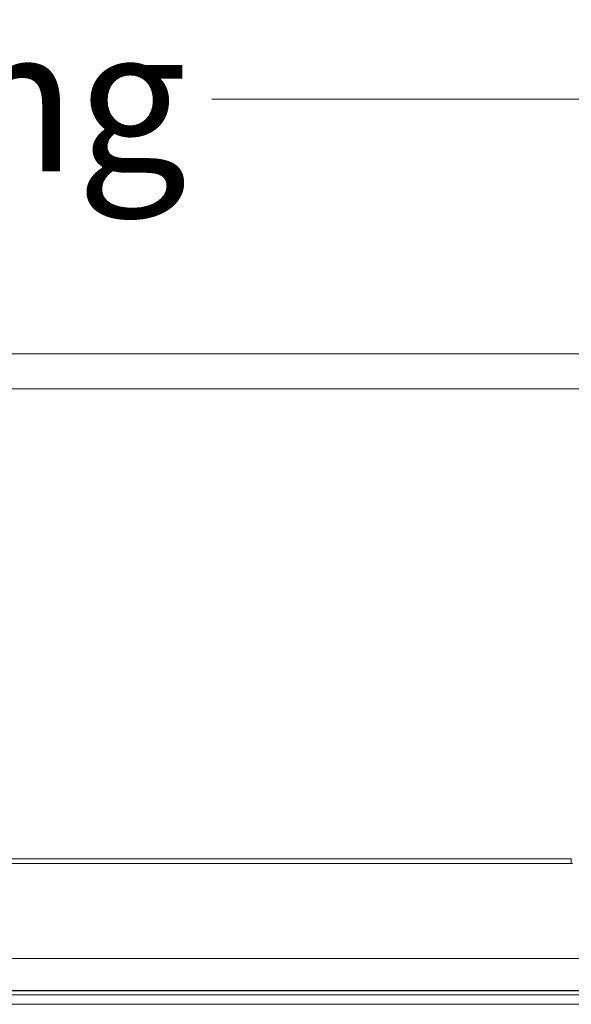
# Model space of a CAD drawing. Units: millimetres. Extents: x 0 to 1189, y 0 to 841.
# Drawn here: x 282 to 311, y 213 to 264 of the extents above; entities that cross this region are included whole.
import ezdxf
from ezdxf.lldxf.tags import DXFTag

# ---------------------------------------------------------------- set-up
doc = ezdxf.new("R2010")
doc.units = ezdxf.units.MM
doc.header["$LTSCALE"] = 0.1
doc.layers.add('1', color=7, linetype='Continuous')
doc.layers.add('screening', color=7, linetype='Continuous', plot=False)
doc.styles.add('Arial Unicode MS', font='ARIALUNI.TTF')
tags = doc.linetypes.add('DASHED', pattern=[25.72, 12.86, -12.86]).pattern_tags.tags
tags[6:7] = [DXFTag(74, 4), DXFTag(75, 0), DXFTag(340, '0'), DXFTag(46, 0.0), DXFTag(50, 0.0), DXFTag(44, 0.0), DXFTag(45, 0.0)]
tags[4:5] = [DXFTag(74, 4), DXFTag(75, 0), DXFTag(340, '0'), DXFTag(46, 0.0), DXFTag(50, 0.0), DXFTag(44, 0.0), DXFTag(45, 0.0)]

msp = doc.modelspace()

# ---------------------------------------------------------------- linework, layer by layer
at = {"layer": '1', "linetype": 'DASHED', "lineweight": 18}
msp.add_line((437, 260), (292, 260), dxfattribs=at)
at = {"layer": '1', "color": 3, "linetype": 'Continuous', "lineweight": 18}
for p, q in [((320.987, 246.668), (211.149, 246.668)), ((310.8, 220.237), (221.335, 220.237)), ((120.598, 213.35), (411.538, 213.35)), ((120.618, 213.33), (411.518, 213.33)), ((121.568, 213.13), (410.568, 213.13)), ((410.568, 212.63), (121.568, 212.63))]:
    msp.add_line(p, q, dxfattribs=at)
at = {"layer": '1', "color": 7, "linetype": 'Continuous', "lineweight": 13}
for p, q in [((321.025, 244.847), (211.111, 244.847)), ((310.8, 220.001), (310.8, 220.237)), ((310.8, 220.001), (221.335, 220.001)), ((414.043, 215.029), (118.092, 215.029))]:
    msp.add_line(p, q, dxfattribs=at)
msp.add_lwpolyline([(310.861, 220.001), (310.8, 220.001)], dxfattribs=at)
at = {"layer": 'screening', "lineweight": 0}
for points in [[(121.566, 213.133), (410.569, 213.133)], [(281.915, 213.133), (282.072, 213.133), (282.23, 213.133), (282.388, 213.133), (282.546, 213.133), (282.704, 213.133), (282.862, 213.133), (283.019, 213.133), (283.177, 213.133), (283.335, 213.133), (283.493, 213.133), (283.65, 213.133), (283.808, 213.133), (283.966, 213.133), (284.123, 213.133), (284.281, 213.133), (284.439, 213.133), (284.596, 213.133), (284.754, 213.133), (284.911, 213.133), (285.069, 213.133), (285.226, 213.133), (285.384, 213.133), (285.541, 213.133), (285.699, 213.133), (285.856, 213.133), (286.014, 213.133), (286.171, 213.133), (286.328, 213.133), (286.486, 213.133), (286.643, 213.133), (286.8, 213.133), (286.958, 213.133), (287.115, 213.133), (287.272, 213.133), (287.429, 213.133), (287.587, 213.133), (287.744, 213.133), (287.901, 213.133), (288.058, 213.133), (288.215, 213.133), (288.372, 213.133), (288.529, 213.133), (288.686, 213.133), (288.843, 213.133), (289, 213.133), (289.157, 213.133), (289.314, 213.133), (289.471, 213.133), (289.628, 213.133), (289.785, 213.133), (289.942, 213.133), (290.098, 213.133), (290.255, 213.133), (290.412, 213.133), (290.569, 213.133), (290.725, 213.133), (290.882, 213.133), (291.039, 213.133), (291.195, 213.133), (291.352, 213.133), (291.508, 213.133), (291.665, 213.133), (291.821, 213.133), (291.978, 213.133), (292.134, 213.133), (292.291, 213.133), (292.447, 213.133), (292.604, 213.133), (292.76, 213.133), (292.916, 213.133), (293.072, 213.133), (293.229, 213.133), (293.385, 213.133), (293.541, 213.133), (293.697, 213.133), (293.853, 213.133), (294.01, 213.133), (294.166, 213.133), (294.322, 213.133), (294.478, 213.133), (294.634, 213.133), (294.79, 213.133), (294.946, 213.133), (295.101, 213.133), (295.257, 213.133), (295.413, 213.133), (295.569, 213.133), (295.725, 213.133), (295.88, 213.133), (296.036, 213.133), (296.192, 213.133), (296.347, 213.133), (296.503, 213.133), (296.659, 213.133), (296.814, 213.133), (296.97, 213.133), (297.125, 213.133), (297.28, 213.133), (297.436, 213.133), (297.591, 213.133), (297.747, 213.133), (297.902, 213.133), (298.057, 213.133), (298.212, 213.133), (298.368, 213.133), (298.523, 213.133), (298.678, 213.133), (298.833, 213.133), (298.988, 213.133), (299.143, 213.133), (299.298, 213.133), (299.453, 213.133), (299.608, 213.133), (299.763, 213.133), (299.917, 213.133), (300.072, 213.133), (300.227, 213.133), (300.382, 213.133), (300.536, 213.133), (300.691, 213.133), (300.846, 213.133), (301, 213.133), (301.155, 213.133), (301.309, 213.133), (301.387, 213.133), (301.464, 213.133), (301.541, 213.133), (301.618, 213.133), (301.695, 213.133), (301.773, 213.133), (301.85, 213.133), (301.927, 213.133), (302.004, 213.133), (302.081, 213.133), (302.158, 213.133), (302.236, 213.133), (302.313, 213.133), (302.39, 213.133), (302.467, 213.133), (302.544, 213.133), (302.621, 213.133), (302.698, 213.133), (302.775, 213.133), (302.852, 213.133), (302.929, 213.133), (303.006, 213.133), (303.083, 213.133), (303.16, 213.133), (303.237, 213.133), (303.314, 213.133), (303.391, 213.133), (303.468, 213.133), (303.545, 213.133), (303.622, 213.133), (303.699, 213.133), (303.776, 213.133), (303.853, 213.133), (303.93, 213.133), (304.007, 213.133), (304.084, 213.133), (304.161, 213.133), (304.237, 213.133), (304.314, 213.133), (304.391, 213.133), (304.468, 213.133), (304.545, 213.133), (304.622, 213.133), (304.698, 213.133), (304.775, 213.133), (304.852, 213.133), (304.929, 213.133), (305.005, 213.133), (305.082, 213.133), (305.159, 213.133), (305.236, 213.133), (305.312, 213.133), (305.389, 213.133), (305.466, 213.133), (305.543, 213.133), (305.619, 213.133), (305.696, 213.133), (305.773, 213.133), (305.849, 213.133), (305.926, 213.133), (306.002, 213.133), (306.079, 213.133), (306.156, 213.133), (306.232, 213.133), (306.309, 213.133), (306.385, 213.133), (306.462, 213.133), (306.539, 213.133), (306.615, 213.133), (306.692, 213.133), (306.768, 213.133), (306.845, 213.133), (306.921, 213.133), (306.998, 213.133), (307.074, 213.133), (307.151, 213.133), (307.227, 213.133), (307.303, 213.133), (307.38, 213.133), (307.456, 213.133), (307.533, 213.133), (307.609, 213.133), (307.685, 213.133), (307.762, 213.133), (307.838, 213.133), (307.914, 213.133), (307.991, 213.133), (308.067, 213.133), (308.143, 213.133), (308.22, 213.133), (308.296, 213.133), (308.372, 213.133), (308.449, 213.133), (308.525, 213.133), (308.601, 213.133), (308.677, 213.133), (308.754, 213.133), (308.83, 213.133), (308.906, 213.133), (308.982, 213.133), (309.058, 213.133), (309.134, 213.133), (309.211, 213.133), (309.287, 213.133), (309.363, 213.133), (309.439, 213.133), (309.515, 213.133), (309.591, 213.133), (309.667, 213.133), (309.743, 213.133), (309.819, 213.133), (309.895, 213.133), (309.971, 213.133), (310.048, 213.133), (310.124, 213.133), (310.2, 213.133), (310.275, 213.133), (310.351, 213.133), (310.427, 213.133), (310.503, 213.133), (310.579, 213.133), (310.655, 213.133), (310.731, 213.133), (310.807, 213.133)]]:
    msp.add_lwpolyline(points, dxfattribs=at)

# ---------------------------------------------------------------- texts
at = {"layer": '1', "color": 7, "linetype": 'Continuous', "lineweight": 13, "insert": (244.322, 256.229), "char_height": 2.5, "attachment_point": 7, "line_spacing_factor": 1.069626, "style": 'Arial Unicode MS'}
msp.add_mtext('\\W1.0000;\\H7.50;screening\\H2.50;', dxfattribs=at)

doc.saveas('drawing.dxf')
